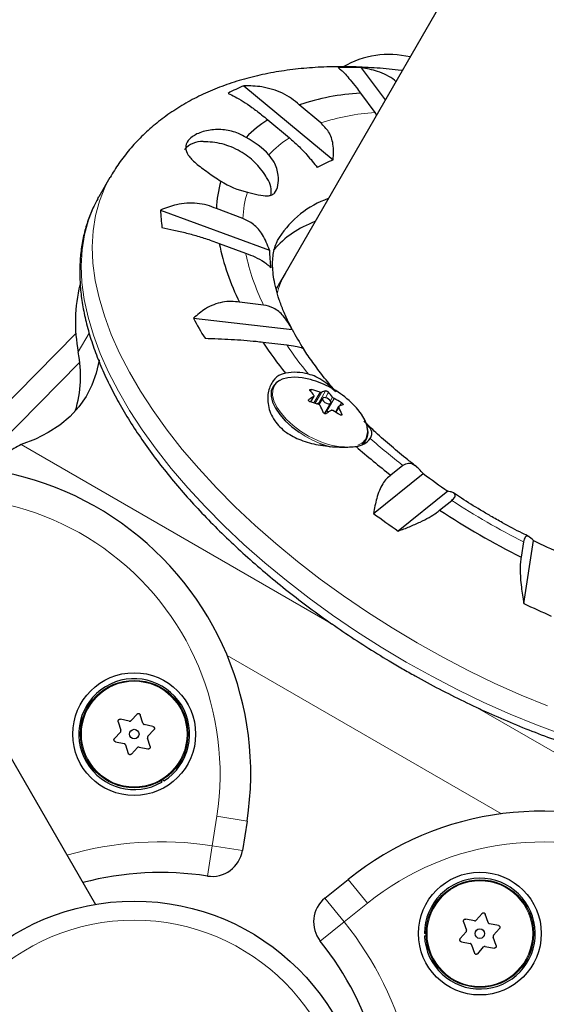
# Model space of a CAD drawing. Extents: x -83 to 887, y -9 to 642.
# Drawn here: x 355 to 360, y 198 to 206 of the extents above; entities that cross this region are included whole.
import ezdxf

# ---------------------------------------------------------------- set-up
doc = ezdxf.new("R2010")
doc.units = 0
doc.header["$LTSCALE"] = 0.125
doc.header["$MEASUREMENT"] = 0
doc.layers.add('CONTOUR', color=7, linetype='CONTINUOUS')

msp = doc.modelspace()

# ---------------------------------------------------------------- linework, layer by layer
at = {"layer": 'CONTOUR', "lineweight": 25}
for p, q in [((375.06806, 234.67132), (357.40368, 204.07572)), ((358.02477, 205.75173), (358.21946, 205.4887)), ((357.06891, 205.6045), (357.79516, 205.00008)), ((358.01755, 205.5446), (358.13452, 205.38656)), ((357.69552, 205.30208), (357.51933, 205.44872)), ((357.26275, 205.32663), (357.43895, 205.17999)), ((358.13452, 205.38656), (358.14882, 205.36635)), ((355.97772, 204.85628), (355.88797, 204.70082)), ((355.87995, 204.68667), (355.88797, 204.70082)), ((357.06038, 204.5243), (356.84529, 204.60357)), ((356.39025, 204.59181), (357.27682, 204.26507)), ((356.86785, 204.32033), (357.08294, 204.24105)), ((357.40368, 204.07572), (357.34955, 203.98197)), ((357.22927, 203.81863), (357.03392, 203.84091)), ((356.65719, 203.71105), (357.46239, 203.61919)), ((354.63227, 202.50305), (355.70086, 203.58783)), ((357.22177, 203.51677), (357.41712, 203.49449)), ((357.61332, 203.02927), (357.64018, 203.07578)), ((357.66188, 203.0143), (357.67794, 203.02271)), ((357.70936, 203.05829), (357.68012, 203.00765)), ((357.72764, 202.93372), (357.77701, 203.01923)), ((357.74283, 202.95511), (357.75934, 202.94786)), ((357.84032, 202.99157), (357.81424, 202.9464)), ((358.04474, 202.68607), (358.06264, 202.71708)), ((358.36354, 202.51094), (358.26542, 202.43218)), ((358.12475, 202.12081), (358.52917, 202.44545)), ((358.72977, 202.30209), (358.32535, 201.97745)), ((358.66262, 202.14832), (358.76073, 202.22709)), ((359.34606, 201.88915), (359.32691, 201.76479)), ((359.34756, 201.38728), (359.4265, 201.89984)), ((354.94742, 200.51558), (355.85895, 198.93677)), ((356.13449, 200.42879), (356.06408, 200.44464)), ((356.19833, 200.4865), (356.1494, 200.43345)), ((356.24621, 200.41166), (356.22473, 200.48056)), ((356.04573, 200.42474), (356.06721, 200.35585)), ((356.32811, 200.38522), (356.2577, 200.40107)), ((356.28724, 200.30633), (356.33616, 200.35938)), ((356.06378, 200.3406), (356.01486, 200.28755)), ((356.30529, 200.22219), (356.28381, 200.29109)), ((356.02291, 200.26171), (356.09332, 200.24587)), ((356.10481, 200.23528), (356.12629, 200.16638)), ((356.15269, 200.16044), (356.20162, 200.21349)), ((356.21653, 200.21814), (356.28694, 200.2023)), ((356.39426, 199.94458), (356.40118, 199.93259)), ((356.41658, 199.94189), (356.40918, 199.9536)), ((357.09424, 199.61524), (357.05665, 199.37589)), ((357.72889, 198.98777), (357.91739, 199.14)), ((359.00759, 198.86215), (358.96042, 198.80754)), ((359.05789, 198.78891), (359.03418, 198.85707)), ((358.85709, 198.79547), (358.8808, 198.72731)), ((358.94566, 198.8024), (358.87478, 198.81595)), ((359.1406, 198.76515), (359.06971, 198.7787)), ((358.55259, 198.69847), (358.53874, 198.69847)), ((358.5391, 198.68048), (358.55294, 198.68103)), ((358.87787, 198.71196), (358.83069, 198.65734)), ((359.1231, 198.60147), (359.09939, 198.66963)), ((359.10232, 198.68498), (359.14949, 198.73959)), ((358.83958, 198.63178), (358.91047, 198.61824)), ((358.9223, 198.60802), (358.94601, 198.53986)), ((358.97259, 198.53478), (359.01976, 198.5894)), ((359.03452, 198.59453), (359.10541, 198.58099))]:
    msp.add_line(p, q, dxfattribs=at)
at = {"layer": 'CONTOUR', "lineweight": 18}
for p, q in [((355.71984, 203.43593), (355.80871, 203.58984)), ((355.73162, 203.35188), (354.88234, 202.48973)), ((357.61993, 203.12989), (357.6121, 203.11633)), ((357.61259, 203.02947), (357.63825, 203.0739)), ((357.63888, 203.02175), (357.68877, 203.10816)), ((357.7014, 203.10695), (357.65015, 203.01819)), ((357.67794, 203.02271), (357.73356, 203.11904)), ((357.7579, 203.10835), (357.73215, 203.06375)), ((357.59824, 203.04822), (357.59556, 203.04358)), ((357.80238, 203.05824), (357.74283, 202.95511)), ((357.77339, 203.03782), (357.79066, 203.06773)), ((357.84746, 202.99536), (357.86337, 203.02292)), ((357.84111, 202.98476), (357.8178, 202.94438)), ((357.86029, 202.92062), (357.86602, 202.93056)), ((355.25562, 202.68115), (357.79809, 201.21325)), ((357.65838, 202.7038), (357.68774, 202.69157)), ((356.93298, 200.96272), (359.16497, 199.67408)), ((358.94926, 200.54862), (361.49185, 199.08066)), ((356.80968, 199.41467), (356.84726, 199.65403)), ((357.09424, 199.61524), (356.84726, 199.65403)), ((356.80968, 199.41467), (356.77182, 199.16755)), ((356.80968, 199.41467), (357.05665, 199.37589)), ((357.91739, 199.14), (358.07446, 198.9455)), ((357.88596, 198.79327), (357.72889, 198.98777)), ((358.07446, 198.9455), (357.88596, 198.79327)), ((357.88596, 198.79327), (357.69089, 198.63693))]:
    msp.add_line(p, q, dxfattribs=at)
at = {"layer": 'CONTOUR', "lineweight": 18, "flags": 128}
for points in [[(358.48045, 201.06573), (358.27571, 201.18798), (358.07518, 201.31587), (357.87955, 201.44896), (357.68949, 201.5868), (357.50566, 201.7289), (357.32869, 201.87478), (357.1592, 202.02394), (356.99776, 202.17586), (356.84493, 202.33001), (356.70124, 202.48588), (356.56718, 202.64291), (356.44323, 202.80057), (356.32979, 202.95831), (356.22727, 203.11559), (356.13602, 203.27187), (356.05635, 203.42661), (355.98854, 203.57927), (355.93282, 203.72934), (355.88939, 203.87629), (355.85839, 204.01961), (355.83992, 204.15882), (355.83406, 204.29342), (355.84083, 204.42297), (355.8602, 204.547), (355.89209, 204.6651), (355.93642, 204.77686), (355.97826, 204.85721)], [(358.39069, 200.91028), (358.18596, 201.03252), (357.98543, 201.16041), (357.7898, 201.29351), (357.59974, 201.43134), (357.41591, 201.57344), (357.23894, 201.71933), (357.06944, 201.86848), (356.908, 202.0204), (356.75517, 202.17456), (356.61149, 202.33042), (356.47743, 202.48745), (356.35347, 202.64511), (356.24004, 202.80285), (356.13752, 202.96013), (356.04627, 203.11641), (355.9666, 203.27115), (355.89879, 203.42382), (355.84307, 203.57388), (355.79963, 203.72083), (355.76863, 203.86415), (355.75017, 204.00336), (355.74431, 204.13796), (355.75108, 204.26751), (355.77044, 204.39154), (355.80234, 204.50964), (355.84666, 204.6214), (355.87995, 204.68667)], [(357.33528, 203.18451), (357.31771, 203.16229), (357.30396, 203.12584), (357.30261, 203.08361), (357.31368, 203.03694), (357.33684, 202.98734), (357.37133, 202.9364), (357.41604, 202.88577), (357.46954, 202.83706), (357.53011, 202.79184), (357.59581, 202.75157), (357.66451, 202.71754)], [(359.54216, 200.55313), (359.32718, 200.64128), (359.11278, 200.73696), (358.8997, 200.83983), (358.68868, 200.94955), (358.48045, 201.06573)], [(359.66722, 200.31736), (359.4524, 200.39767), (359.23742, 200.48582), (359.02303, 200.5815), (358.80995, 200.68438), (358.59893, 200.79409), (358.39069, 200.91028)]]:
    msp.add_lwpolyline(points, dxfattribs=at)
at = {"layer": 'CONTOUR', "lineweight": 25, "flags": 128}
for points in [[(355.88983, 203.37171), (355.88953, 203.36973), (355.86675, 203.26466), (355.83149, 203.16579), (355.7839, 203.07358), (355.72422, 202.98843), (355.6527, 202.91074), (355.56967, 202.84087), (355.47552, 202.77913), (355.37068, 202.72581), (355.25562, 202.68115)], [(357.35809, 203.20286), (357.33186, 203.18603), (357.30573, 203.15604), (357.29175, 203.11898), (357.29037, 203.07604), (357.30164, 203.02858), (357.32518, 202.97815), (357.36025, 202.92635), (357.40572, 202.87486), (357.46012, 202.82533), (357.51766, 202.78212)], [(357.63263, 203.20452), (357.61057, 203.21093), (357.54404, 203.2251), (357.48218, 203.23029), (357.42699, 203.22633), (357.38023, 203.21335), (357.34341, 203.19177), (357.33528, 203.18451)], [(357.74545, 203.05948), (357.73183, 203.06381), (357.71994, 203.06433), (357.71159, 203.06095), (357.70805, 203.0542), (357.70985, 203.0451), (357.71674, 203.03503), (357.72764, 203.02553), (357.74092, 203.01804), (357.75454, 203.01371), (357.76643, 203.01319), (357.77478, 203.01657), (357.77832, 203.02332), (357.77651, 203.03243), (357.76963, 203.04249), (357.75872, 203.05199), (357.74545, 203.05948)], [(358.06807, 202.74266), (358.06963, 202.74658), (358.07722, 202.78608), (358.07234, 202.83071), (358.05515, 202.87904), (358.02621, 202.92951), (357.98645, 202.9805), (357.94202, 203.0259)], [(357.74283, 202.95511), (357.74101, 202.95599), (357.74062, 202.95619)], [(357.68774, 202.69157), (357.72905, 202.67665), (357.77158, 202.66414)]]:
    msp.add_lwpolyline(points, dxfattribs=at)
at = {"layer": 'CONTOUR', "lineweight": 25}
for centre, radius in [((356.17551, 200.32347), 0.5), ((356.17551, 200.32347), 0.4375), ((356.17551, 200.32347), 0.03906), ((358.99009, 198.69847), 0.5), ((358.99009, 198.69847), 0.4375), ((356.17551, 197.07347), 1.89), ((358.99009, 198.69847), 0.03906)]:
    msp.add_circle(centre, radius, dxfattribs=at)
at = {"layer": 'CONTOUR', "lineweight": 18}
for centre, radius in [((356.17551, 200.32347), 0.43025), ((358.99009, 198.69847), 0.43025), ((356.17551, 197.07347), 1.73415)]:
    msp.add_circle(centre, radius, dxfattribs=at)
at = {"layer": 'CONTOUR', "lineweight": 25}
for centre, radius, start, end in [((358.25222, 205.10912), 0.75, 76.910312, 120), ((357.9249, 202.51267), 3.2406, 88.233916, 91.579749), ((357.61109, 204.29806), 1.41448, 112.538863, 118.354248), ((358.12524, 203.64266), 1.90499, 93.24076, 108.546029), ((357.77433, 204.51123), 0.9626, 122.103702, 135.624337), ((356.72793, 204.52324), 0.75206, 43.599188, 61.542543), ((356.72349, 204.97216), 0.17756, 85.646767, 140.696192), ((358.17719, 204.03022), 1.04239, 111.499506, 119.393605), ((357.10573, 204.74231), 0.18633, 349.814543, 34.642336), ((357.80724, 204.56823), 0.9626, 164.375663, 177.896298), ((357.27364, 205.46844), 0.75206, 238.457457, 256.400812), ((358.01772, 203.94455), 0.78564, 109.494584, 147.255479), ((357.80414, 204.63244), 1.41448, 181.645752, 187.461137), ((357.93398, 203.71653), 0.83207, 110.155321, 138.63373), ((358.7349, 204.69862), 1.90499, 191.453971, 206.75924), ((358.31915, 204.2761), 1.04239, 180.606395, 188.500494), ((356.98424, 203.67981), 1.2877, 166.328018, 190.917572), ((359.50724, 205.25337), 3.2406, 208.420251, 211.766084), ((359.56864, 204.7306), 2.38149, 207.819222, 212.18163), ((360.23912, 205.53407), 3.62958, 213.76536, 218.719015), ((354.75862, 203.24307), 0.98038, 342.913274, 11.34523), ((357.48248, 202.83797), 0.43239, 75.050601, 100.021494), ((357.39591, 202.43726), 0.80295, 47.146413, 72.853587), ((358.07732, 202.34588), 0.85018, 121.09416, 124.298468), ((357.23097, 202.7865), 0.50403, 35.919548, 41.853523), ((357.37716, 202.24083), 0.9216, 70.237593, 74.726666), ((357.83025, 202.813), 0.32096, 107.534569, 113.671059), ((357.38247, 202.77204), 0.50403, 35.919548, 41.853523), ((357.36628, 202.14139), 0.9216, 70.237593, 74.726666), ((357.68271, 203.00867), 0.01483, 66.73481, 108.780667), ((357.01837, 202.65793), 0.75302, 22.410835, 26.951005), ((357.40337, 202.29886), 0.85782, 57.572013, 62.280992), ((357.97088, 202.6991), 0.32096, 107.534569, 113.671059), ((358.21794, 202.23198), 0.85018, 121.09416, 124.298468), ((357.39249, 202.19942), 0.85782, 57.572013, 62.280992), ((357.16987, 202.64347), 0.75302, 22.410835, 26.951005), ((357.95492, 202.78027), 0.12427, 307.735909, 17.89432), ((357.96639, 202.82735), 0.16176, 275.569877, 324.117371), ((361.84159, 207.04753), 5.83871, 228.622316, 232.230049), ((354.6245, 200.00307), 2.5, 351.075702, 118.141958), ((361.69957, 206.66977), 5.28169, 233.11137, 235.786328), ((362.39352, 207.88208), 7.1704, 233.463708, 235.43399), ((362.27197, 207.63285), 6.56563, 236.651162, 243.348838), ((361.72412, 206.65559), 5.28169, 244.213672, 246.88863), ((362.42704, 207.86273), 7.1704, 244.56601, 246.536292), ((356.17551, 200.32347), 0.45135, 302.283766, 300), ((359.48812, 197.19506), 2.5, 1.858042, 128.924298), ((356.80968, 199.41467), 0.25, 261.289636, 351.075702), ((356.39322, 196.69639), 2.5, 81.289636, 104.751854), ((358.99009, 198.69847), 0.45135, 182.283766, 180), ((357.88596, 198.79327), 0.25, 128.924298, 218.710364), ((355.74009, 197.07347), 2.5, 15.248146, 38.710364)]:
    msp.add_arc(centre, radius, start, end, dxfattribs=at)
at = {"layer": 'CONTOUR', "lineweight": 18}
for centre, radius, start, end in [((358.24632, 203.62287), 1.76723, 93.626921, 108.159868), ((357.91524, 204.43696), 0.88258, 122.660272, 136.734357), ((357.94201, 204.48333), 0.88258, 163.265643, 177.339728), ((358.81257, 204.60366), 1.76723, 191.840132, 206.373079), ((360.23921, 205.40043), 3.40541, 214.033691, 219.034903), ((358.00816, 203.49785), 0.86768, 235.576357, 246.226168), ((357.91263, 203.24034), 0.57869, 244.61131, 270.80148), ((357.95431, 202.7951), 0.12527, 289.190577, 335.251492), ((361.67702, 206.76019), 5.38844, 228.370924, 232.053584), ((354.6245, 200.00307), 2.25, 351.075702, 118.141958), ((362.09492, 207.32619), 6.09243, 236.820226, 243.179774), ((356.39322, 196.69639), 2.75, 81.289636, 106.167109), ((359.48812, 197.19506), 2.25, 1.858042, 128.924298), ((355.74009, 197.07347), 2.75, 13.832891, 38.710364)]:
    msp.add_arc(centre, radius, start, end, dxfattribs=at)
msp.add_ellipse((359.51462, 202.85697), major_axis=(2.11094, -1.21875), ratio=0.474359, start_param=3.1415927, end_param=3.2942002, dxfattribs=at)
at = {"layer": 'CONTOUR', "lineweight": 25}
msp.add_ellipse((359.46049, 202.76322), major_axis=(2.11094, -1.21875), ratio=0.474359, start_param=3.141622, end_param=3.1787688, dxfattribs=at)
for points, knots in [([(358.35749, 205.72778), (358.35537, 205.72808), (358.28643, 205.73809), (358.15321, 205.74927), (357.95835, 205.76024), (357.7671, 205.76019), (357.57976, 205.75012), (357.39734, 205.72934), (357.22087, 205.69774), (357.05148, 205.65525), (356.89029, 205.60204), (356.7383, 205.53848), (356.59632, 205.4651), (356.46491, 205.38254), (356.34443, 205.29146), (356.23501, 205.19255), (356.13704, 205.08629), (356.05048, 204.9752), (356.00228, 204.89619), (355.97873, 204.85761)], [0, 0, 0, 0, 0.0020999, 0.0682996, 0.1348234, 0.2016227, 0.2685964, 0.3355048, 0.4020681, 0.467951, 0.5328032, 0.5963236, 0.6583179, 0.718726, 0.7776129, 0.8351387, 0.8915244, 0.9470236, 1, 1, 1, 1]), ([(357.83556, 205.75204), (357.84348, 205.74644), (357.85952, 205.73511), (357.89318, 205.70144), (357.93459, 205.6538), (357.97701, 205.60002), (358.00643, 205.5598), (358.01755, 205.5446)], [0, 0, 0, 0, 0.2130464, 0.4310807, 0.6444378, 0.8655841, 1, 1, 1, 1]), ([(358.3064, 205.63928), (358.30281, 205.64261), (358.28108, 205.66273), (358.23091, 205.6908), (358.14269, 205.73004), (358.06989, 205.74343), (358.02477, 205.75173)], [0, 0, 0, 0, 0.0509937, 0.3082435, 0.571253, 1, 1, 1, 1]), ([(357.51933, 205.44872), (357.49889, 205.4667), (357.45747, 205.50314), (357.38344, 205.54497), (357.3022, 205.57649), (357.19723, 205.6017), (357.11801, 205.60343), (357.06891, 205.6045)], [0, 0, 0, 0, 0.170769, 0.3461792, 0.5234122, 0.7046135, 1, 1, 1, 1]), ([(356.93932, 205.54284), (356.95781, 205.53449), (356.99521, 205.5176), (357.06108, 205.47906), (357.13411, 205.42973), (357.20254, 205.37765), (357.24623, 205.34063), (357.26275, 205.32663)], [0, 0, 0, 0, 0.2130464, 0.4310807, 0.6444378, 0.8655841, 1, 1, 1, 1]), ([(357.08629, 205.18443), (357.06621, 205.19538), (357.01055, 205.22575), (356.90775, 205.25005), (356.78756, 205.24779), (356.69882, 205.22076), (356.64384, 205.1879), (356.60519, 205.15112), (356.58729, 205.10099), (356.61077, 205.03905), (356.66307, 204.98447), (356.72278, 204.93656), (356.7892, 204.88847), (356.84492, 204.85114), (356.88021, 204.82749)], [0, 0, 0, 0, 0.0540713, 0.1499138, 0.2518134, 0.3629286, 0.4183543, 0.4756636, 0.5790803, 0.679213, 0.7863153, 0.8423323, 0.9001255, 1, 1, 1, 1]), ([(357.79516, 205.00008), (357.798, 205.04353), (357.80316, 205.12235), (357.7661, 205.2299), (357.71816, 205.27893), (357.69552, 205.30208)], [0, 0, 0, 0, 0.3932943, 0.7135351, 1, 1, 1, 1]), ([(357.43895, 205.17999), (357.46328, 205.15879), (357.51308, 205.11541), (357.57654, 205.04861), (357.62755, 204.98898), (357.65277, 204.95545), (357.66558, 204.93842)], [0, 0, 0, 0, 0.2765173, 0.56581776, 0.77953685, 1, 1, 1, 1]), ([(357.25715, 204.84979), (357.25404, 204.85561), (357.23942, 204.88305), (357.20617, 204.92745), (357.15782, 204.98187), (357.10232, 205.03009), (357.0385, 205.07282), (356.96739, 205.10733), (356.89083, 205.13192), (356.81445, 205.14664), (356.76319, 205.14809), (356.73859, 205.14879)], [0, 0, 0, 0, 0.0315236, 0.1486532, 0.2640029, 0.3795188, 0.4988855, 0.629396, 0.7550349, 0.8824355, 1, 1, 1, 1]), ([(357.09681, 204.73746), (357.1274, 204.73015), (357.19264, 204.71456), (357.25202, 204.70503), (357.2925, 204.71163), (357.32518, 204.73258), (357.34956, 204.78642), (357.35204, 204.87993), (357.32761, 204.97181), (357.28762, 205.0227), (357.27256, 205.04187)], [0, 0, 0, 0, 0.1313001, 0.2799589, 0.3626178, 0.4479835, 0.6032766, 0.7414252, 0.9026226, 1, 1, 1, 1]), ([(355.88049, 204.68465), (355.86856, 204.66344), (355.83745, 204.60811), (355.79944, 204.51192), (355.76532, 204.39739), (355.74284, 204.27746), (355.73148, 204.15269), (355.73151, 204.02329), (355.74296, 203.8896), (355.76587, 203.75205), (355.80022, 203.61109), (355.8459, 203.46723), (355.90275, 203.32099), (355.97054, 203.17288), (356.04901, 203.0234), (356.13785, 202.87303), (356.23674, 202.72225), (356.34531, 202.57149), (356.46322, 202.42119), (356.59006, 202.27179), (356.72544, 202.12371), (356.86893, 201.97737), (357.02008, 201.83319), (357.17842, 201.69159), (357.34348, 201.55297), (357.51475, 201.41774), (357.69171, 201.2863), (357.87381, 201.15902), (358.06056, 201.03636), (358.223, 200.93578), (358.32352, 200.87712), (358.35944, 200.85615)], [0, 0, 0, 0, 0.0212712, 0.0555129, 0.0898079, 0.1242514, 0.1589137, 0.1938322, 0.2290103, 0.2644235, 0.3000292, 0.3357784, 0.3716237, 0.407525, 0.4434516, 0.4793779, 0.5152892, 0.5511785, 0.5870419, 0.6228785, 0.6586887, 0.6944742, 0.730237, 0.7659796, 0.8017046, 0.8374148, 0.8731126, 0.9088009, 0.944482, 0.9801586, 1, 1, 1, 1]), ([(356.84529, 204.60357), (356.81993, 204.61371), (356.76851, 204.63428), (356.68669, 204.64823), (356.60315, 204.64945), (356.50189, 204.63586), (356.43297, 204.60867), (356.39025, 204.59181)], [0, 0, 0, 0, 0.170769, 0.3461792, 0.5234122, 0.7046135, 1, 1, 1, 1]), ([(357.27682, 204.26507), (357.26046, 204.30862), (357.23079, 204.38764), (357.15236, 204.47939), (357.08988, 204.50989), (357.06038, 204.5243)], [0, 0, 0, 0, 0.3932943, 0.7135351, 1, 1, 1, 1]), ([(356.40164, 204.44876), (356.43369, 204.44271), (356.49854, 204.43048), (356.60088, 204.40609), (356.70546, 204.37693), (356.79556, 204.34771), (356.84802, 204.32784), (356.86785, 204.32033)], [0, 0, 0, 0, 0.2130464, 0.4310807, 0.6444378, 0.8655841, 1, 1, 1, 1]), ([(357.45858, 203.62851), (357.45103, 203.64247), (357.4249, 203.69083), (357.39032, 203.76934), (357.35461, 203.86297), (357.32885, 203.95038), (357.31182, 204.03127), (357.30306, 204.10518), (357.30181, 204.17205), (357.3073, 204.23228), (357.31948, 204.28673), (357.33543, 204.33202), (357.35101, 204.3577), (357.35777, 204.36883)], [0, 0, 0, 0, 0.0379903, 0.1315369, 0.224745, 0.3178441, 0.4110852, 0.5049985, 0.6004413, 0.6987742, 0.802183, 0.9142187, 1, 1, 1, 1]), ([(357.08294, 204.24105), (357.10895, 204.23082), (357.16642, 204.2082), (357.22602, 204.17518), (357.2668, 204.14567), (357.281, 204.12999), (357.28821, 204.12201)], [0, 0, 0, 0, 0.2523824, 0.5577445, 0.7752757, 1, 1, 1, 1]), ([(357.03392, 203.84091), (357.01072, 203.84433), (356.96369, 203.85125), (356.89269, 203.84374), (356.82283, 203.82323), (356.74124, 203.78351), (356.68935, 203.73878), (356.65719, 203.71105)], [0, 0, 0, 0, 0.170769, 0.3461792, 0.5234122, 0.7046135, 1, 1, 1, 1]), ([(357.46239, 203.61919), (357.4399, 203.6579), (357.39908, 203.72813), (357.31505, 203.79824), (357.25678, 203.81209), (357.22927, 203.81863)], [0, 0, 0, 0, 0.3932943, 0.7135351, 1, 1, 1, 1]), ([(356.75207, 203.54734), (356.78732, 203.54638), (356.85866, 203.54443), (356.96584, 203.53927), (357.07081, 203.53227), (357.1569, 203.52456), (357.20397, 203.51891), (357.22177, 203.51677)], [0, 0, 0, 0, 0.2130464, 0.4310807, 0.6444378, 0.8655841, 1, 1, 1, 1]), ([(357.41712, 203.49449), (357.44214, 203.49122), (357.49334, 203.48454), (357.5339, 203.4738), (357.55229, 203.46553), (357.55396, 203.46138), (357.5545, 203.46002)], [0, 0, 0, 0, 0.3126194, 0.6396909, 0.8813132, 1, 1, 1, 1]), ([(357.81988, 203.11124), (357.81614, 203.11539), (357.77817, 203.15757), (357.71394, 203.23758), (357.62982, 203.34978), (357.57756, 203.42435), (357.55573, 203.46045), (357.55559, 203.46068)], [0, 0, 0, 0, 0.0351832, 0.3577574, 0.6787327, 0.9979928, 1, 1, 1, 1]), ([(357.40723, 203.26376), (357.39501, 203.26079), (357.35648, 203.25143), (357.30252, 203.20572), (357.26221, 203.11653), (357.26023, 203.01982), (357.28441, 202.93692), (357.31615, 202.87775), (357.35998, 202.82484), (357.42748, 202.76779), (357.53249, 202.71349), (357.65173, 202.68179), (357.7526, 202.66711), (357.82857, 202.66148), (357.89923, 202.66067), (357.94946, 202.66305), (357.97466, 202.6656), (357.98209, 202.66635)], [0, 0, 0, 0, 0.042557, 0.1341758, 0.2316266, 0.3401356, 0.3958325, 0.4534636, 0.5041068, 0.5564629, 0.6517549, 0.7538474, 0.809294, 0.8664034, 0.9204888, 0.9765646, 1, 1, 1, 1]), ([(357.80878, 203.1179), (357.79893, 203.12789), (357.77077, 203.15646), (357.71996, 203.19746), (357.65817, 203.2361), (357.61443, 203.24948), (357.59402, 203.25572)], [0, 0, 0, 0, 0.1548349, 0.4427909, 0.7399226, 1, 1, 1, 1]), ([(357.6064, 203.1228), (357.60571, 203.12373), (357.60434, 203.12558), (357.60441, 203.12804), (357.6061, 203.1299), (357.6093, 203.13096), (357.6136, 203.13111), (357.61736, 203.13056), (357.61948, 203.13), (357.61993, 203.12989)], [0, 0, 0, 0, 0.1617768, 0.3236459, 0.4832849, 0.6408025, 0.7980428, 0.9569156, 1, 1, 1, 1]), ([(357.63825, 203.0739), (357.63904, 203.07455), (357.64062, 203.07583), (357.64096, 203.07866), (357.64008, 203.08087), (357.63926, 203.08205), (357.63915, 203.08219)], [0, 0, 0, 0, 0.3188073, 0.6376692, 0.9555284, 1, 1, 1, 1]), ([(357.68877, 203.10816), (357.69039, 203.10765), (357.69364, 203.10662), (357.69797, 203.1062), (357.70034, 203.10652), (357.70128, 203.10691), (357.7014, 203.10695)], [0, 0, 0, 0, 0.3188073, 0.6376692, 0.9555284, 1, 1, 1, 1]), ([(357.73356, 203.11904), (357.73444, 203.11918), (357.7362, 203.11947), (357.74033, 203.11865), (357.74497, 203.11701), (357.74971, 203.11468), (357.75399, 203.11193), (357.75659, 203.10975), (357.75767, 203.10859), (357.7579, 203.10835)], [0, 0, 0, 0, 0.1617768, 0.3236459, 0.4832849, 0.6408025, 0.7980428, 0.9569156, 1, 1, 1, 1]), ([(357.60905, 203.03044), (357.60736, 203.03101), (357.60398, 203.03215), (357.59969, 203.03503), (357.59664, 203.03836), (357.59516, 203.04186), (357.59539, 203.04511), (357.59678, 203.04715), (357.59798, 203.04803), (357.59824, 203.04822)], [0, 0, 0, 0, 0.1617768, 0.3236459, 0.4832849, 0.6408025, 0.7980428, 0.9569156, 1, 1, 1, 1]), ([(357.68961, 202.99922), (357.68883, 203.00046), (357.68727, 203.00295), (357.68328, 203.0062), (357.67995, 203.00795), (357.67812, 203.00863), (357.67789, 203.00871)], [0, 0, 0, 0, 0.3188073, 0.6376692, 0.9555284, 1, 1, 1, 1]), ([(357.79066, 203.06773), (357.79154, 203.06666), (357.7933, 203.06453), (357.79729, 203.06128), (357.80047, 203.05926), (357.80217, 203.05835), (357.80238, 203.05824)], [0, 0, 0, 0, 0.3188073, 0.6376692, 0.9555284, 1, 1, 1, 1]), ([(357.84202, 202.99305), (357.84133, 202.99258), (357.83994, 202.99164), (357.83961, 202.98882), (357.84033, 202.98634), (357.84103, 202.98494), (357.84111, 202.98476)], [0, 0, 0, 0, 0.3188073, 0.6376692, 0.9555284, 1, 1, 1, 1]), ([(357.86337, 203.02292), (357.86481, 203.02192), (357.8677, 203.01993), (357.87152, 203.01624), (357.87439, 203.01258), (357.87598, 203.0093), (357.87616, 203.00675), (357.87525, 203.00554), (357.87437, 203.00521), (357.87418, 203.00514)], [0, 0, 0, 0, 0.1617768, 0.3236459, 0.4832849, 0.6408025, 0.7980428, 0.9569156, 1, 1, 1, 1]), ([(357.73887, 202.93432), (357.73774, 202.93375), (357.73548, 202.93262), (357.73088, 202.93262), (357.72605, 202.93393), (357.72144, 202.93648), (357.71756, 202.93992), (357.71544, 202.94294), (357.71468, 202.94465), (357.71452, 202.94502)], [0, 0, 0, 0, 0.1617768, 0.3236459, 0.4832849, 0.6408025, 0.7980428, 0.9569156, 1, 1, 1, 1]), ([(357.7915, 202.9588), (357.78997, 202.95948), (357.78693, 202.96085), (357.7826, 202.96128), (357.78007, 202.96069), (357.779, 202.96008), (357.77887, 202.96)], [0, 0, 0, 0, 0.3188073, 0.6376692, 0.9555284, 1, 1, 1, 1]), ([(357.86602, 202.93056), (357.86646, 202.92921), (357.86734, 202.9265), (357.8668, 202.92323), (357.86493, 202.92104), (357.86184, 202.9202), (357.85795, 202.92075), (357.85468, 202.92214), (357.85288, 202.92324), (357.85249, 202.92348)], [0, 0, 0, 0, 0.1617768, 0.3236459, 0.4832849, 0.6408025, 0.7980428, 0.9569156, 1, 1, 1, 1]), ([(358.09745, 202.73254), (358.10276, 202.74321), (358.11294, 202.76371), (358.10938, 202.79203), (358.09288, 202.82533), (358.06295, 202.8544), (358.04399, 202.87281)], [0, 0, 0, 0, 0.2221062, 0.4264824, 0.6367309, 1, 1, 1, 1]), ([(358.47757, 202.50067), (358.45273, 202.51955), (358.38092, 202.57415), (358.26885, 202.66768), (358.14859, 202.77322), (358.07693, 202.84253), (358.04476, 202.87366)], [0, 0, 0, 0, 0.1583009, 0.4577683, 0.7565188, 1, 1, 1, 1]), ([(355.25562, 202.68115), (355.23574, 202.67111), (355.19665, 202.65138), (355.11062, 202.59957), (355.03705, 202.55037), (354.98888, 202.51816)], [0, 0, 0, 0, 0.2631062, 0.5175718, 1, 1, 1, 1]), ([(358.52917, 202.44545), (358.50772, 202.46973), (358.4688, 202.51378), (358.4096, 202.53574), (358.37831, 202.51889), (358.36354, 202.51094)], [0, 0, 0, 0, 0.3932943, 0.7135351, 1, 1, 1, 1]), ([(358.26542, 202.43218), (358.25355, 202.42353), (358.2295, 202.40601), (358.19822, 202.36298), (358.17113, 202.30854), (358.14392, 202.2304), (358.13209, 202.16274), (358.12475, 202.12081)], [0, 0, 0, 0, 0.170769, 0.3461792, 0.5234122, 0.7046135, 1, 1, 1, 1]), ([(358.76073, 202.22709), (358.77073, 202.23661), (358.79283, 202.25765), (358.78825, 202.27943), (358.7653, 202.29431), (358.74174, 202.29947), (358.72977, 202.30209)], [0, 0, 0, 0, 0.2523824, 0.5577445, 0.7752757, 1, 1, 1, 1]), ([(359.07748, 202.09982), (359.05006, 202.11587), (358.97009, 202.16266), (358.86856, 202.22518), (358.79668, 202.27363), (358.77489, 202.28832)], [0, 0, 0, 0, 0.266591, 0.7776775, 1, 1, 1, 1]), ([(358.32535, 201.97745), (358.35653, 201.9892), (358.4196, 202.01299), (358.50458, 202.05052), (358.57921, 202.08885), (358.63176, 202.12185), (358.65415, 202.14106), (358.66262, 202.14832)], [0, 0, 0, 0, 0.2130464, 0.4310807, 0.6444378, 0.8655841, 1, 1, 1, 1]), ([(359.39234, 201.9318), (359.37337, 201.94101), (359.30012, 201.97656), (359.19498, 202.03305), (359.10977, 202.08147), (359.07748, 202.09982)], [0, 0, 0, 0, 0.1782813, 0.68854, 1, 1, 1, 1]), ([(359.4265, 201.89984), (359.41225, 201.91431), (359.38641, 201.94057), (359.358, 201.9353), (359.34989, 201.90395), (359.34606, 201.88915)], [0, 0, 0, 0, 0.3932943, 0.7135351, 1, 1, 1, 1]), ([(359.32691, 201.76479), (359.32438, 201.75064), (359.31925, 201.72194), (359.31749, 201.66431), (359.32013, 201.59715), (359.32846, 201.50615), (359.34025, 201.43276), (359.34756, 201.38728)], [0, 0, 0, 0, 0.170769, 0.3461792, 0.5234122, 0.7046135, 1, 1, 1, 1]), ([(358.35944, 200.85615), (358.39367, 200.83659), (358.49283, 200.77993), (358.65915, 200.69043), (358.85867, 200.58987), (359.05988, 200.49564), (359.26212, 200.40792), (359.4648, 200.32703), (359.66731, 200.25321), (359.86906, 200.18668), (360.06946, 200.12766), (360.2679, 200.07635), (360.46382, 200.03292), (360.65663, 199.99752), (360.84579, 199.9703), (361.03073, 199.95137), (361.21092, 199.94085), (361.38583, 199.9388), (361.55494, 199.94531), (361.71773, 199.96042), (361.87366, 199.98417), (362.02221, 200.01656), (362.16283, 200.05753), (362.295, 200.107), (362.41816, 200.16481), (362.53182, 200.23072), (362.63549, 200.30443), (362.72894, 200.38549), (362.8113, 200.47382), (362.87577, 200.55655), (362.90815, 200.61237), (362.92075, 200.63409)], [0, 0, 0, 0, 0.0187376, 0.0542823, 0.0898326, 0.1253876, 0.1609499, 0.1965219, 0.2321064, 0.2677061, 0.3033238, 0.3389624, 0.3746246, 0.4103132, 0.4460306, 0.4817786, 0.5175583, 0.5533688, 0.5892071, 0.6250661, 0.6609318, 0.6967787, 0.7325751, 0.7682797, 0.8038422, 0.8392096, 0.8743345, 0.9091881, 0.9437716, 0.9781221, 1, 1, 1, 1]), ([(356.04573, 200.42474), (356.04537, 200.42647), (356.04466, 200.42992), (356.04583, 200.43519), (356.04855, 200.43975), (356.05262, 200.44314), (356.05752, 200.44499), (356.06149, 200.44515), (356.06362, 200.44473), (356.06408, 200.44464)], [0, 0, 0, 0, 0.1617768, 0.3236459, 0.4832849, 0.6408025, 0.7980428, 0.9569156, 1, 1, 1, 1]), ([(356.13449, 200.42879), (356.13622, 200.42858), (356.13968, 200.42814), (356.14479, 200.4297), (356.14788, 200.43185), (356.14924, 200.43327), (356.1494, 200.43345)], [0, 0, 0, 0, 0.3188073, 0.6376692, 0.9555284, 1, 1, 1, 1]), ([(356.19833, 200.4865), (356.19964, 200.48767), (356.20227, 200.49002), (356.20743, 200.49163), (356.21274, 200.49156), (356.2177, 200.48973), (356.22175, 200.48641), (356.22388, 200.48305), (356.22458, 200.481), (356.22473, 200.48056)], [0, 0, 0, 0, 0.1617768, 0.3236459, 0.4832849, 0.6408025, 0.7980428, 0.9569156, 1, 1, 1, 1]), ([(356.06378, 200.3406), (356.06484, 200.342), (356.06694, 200.34478), (356.06815, 200.34998), (356.06784, 200.35373), (356.06728, 200.35562), (356.06721, 200.35585)], [0, 0, 0, 0, 0.3188073, 0.6376692, 0.9555284, 1, 1, 1, 1]), ([(356.24621, 200.41166), (356.24689, 200.41005), (356.24825, 200.40683), (356.25215, 200.40319), (356.25556, 200.40158), (356.25746, 200.40112), (356.2577, 200.40107)], [0, 0, 0, 0, 0.3188073, 0.6376692, 0.9555284, 1, 1, 1, 1]), ([(356.32811, 200.38522), (356.32978, 200.38467), (356.33312, 200.38357), (356.33711, 200.37991), (356.33969, 200.37527), (356.34059, 200.37006), (356.33975, 200.36489), (356.3379, 200.36137), (356.33647, 200.35973), (356.33616, 200.35938)], [0, 0, 0, 0, 0.1617768, 0.3236459, 0.4832849, 0.6408025, 0.7980428, 0.9569156, 1, 1, 1, 1]), ([(356.02291, 200.26171), (356.02124, 200.26227), (356.01789, 200.26337), (356.01391, 200.26703), (356.01133, 200.27166), (356.01043, 200.27688), (356.01127, 200.28205), (356.01312, 200.28556), (356.01455, 200.2872), (356.01486, 200.28755)], [0, 0, 0, 0, 0.1617768, 0.3236459, 0.4832849, 0.6408025, 0.7980428, 0.9569156, 1, 1, 1, 1]), ([(356.28724, 200.30633), (356.28618, 200.30494), (356.28407, 200.30216), (356.28287, 200.29696), (356.28318, 200.2932), (356.28374, 200.29132), (356.28381, 200.29109)], [0, 0, 0, 0, 0.31880728, 0.63766921, 0.95552838, 1, 1, 1, 1]), ([(356.10481, 200.23528), (356.10413, 200.23689), (356.10277, 200.2401), (356.09887, 200.24374), (356.09546, 200.24535), (356.09355, 200.24581), (356.09332, 200.24587)], [0, 0, 0, 0, 0.3188073, 0.6376692, 0.9555284, 1, 1, 1, 1]), ([(356.21653, 200.21814), (356.2148, 200.21836), (356.21134, 200.21879), (356.20623, 200.21723), (356.20313, 200.21509), (356.20178, 200.21366), (356.20162, 200.21349)], [0, 0, 0, 0, 0.3188073, 0.6376692, 0.9555284, 1, 1, 1, 1]), ([(356.30529, 200.22219), (356.30565, 200.22047), (356.30636, 200.21702), (356.30519, 200.21174), (356.30246, 200.20718), (356.2984, 200.2038), (356.2935, 200.20195), (356.28953, 200.20179), (356.2874, 200.20221), (356.28694, 200.2023)], [0, 0, 0, 0, 0.1617768, 0.3236459, 0.4832849, 0.6408025, 0.7980428, 0.9569156, 1, 1, 1, 1]), ([(356.15269, 200.16044), (356.15138, 200.15927), (356.14875, 200.15692), (356.14359, 200.1553), (356.13828, 200.15538), (356.13332, 200.15721), (356.12926, 200.16052), (356.12714, 200.16388), (356.12644, 200.16594), (356.12629, 200.16638)], [0, 0, 0, 0, 0.1617768, 0.3236459, 0.4832849, 0.6408025, 0.7980428, 0.9569156, 1, 1, 1, 1]), ([(359.00759, 198.86215), (359.00887, 198.86337), (359.01142, 198.8658), (359.01652, 198.86758), (359.02183, 198.86768), (359.02685, 198.86601), (359.03101, 198.86283), (359.03324, 198.85954), (359.03401, 198.85751), (359.03418, 198.85707)], [0, 0, 0, 0, 0.1617768, 0.3236459, 0.4832849, 0.6408025, 0.7980428, 0.9569156, 1, 1, 1, 1]), ([(358.85709, 198.79547), (358.85667, 198.79718), (358.85584, 198.8006), (358.85685, 198.80591), (358.85942, 198.81056), (358.86337, 198.81407), (358.86821, 198.81609), (358.87217, 198.81637), (358.87432, 198.81602), (358.87478, 198.81595)], [0, 0, 0, 0, 0.16177675, 0.32364591, 0.48328487, 0.64080248, 0.79804278, 0.95691556, 1, 1, 1, 1]), ([(358.94566, 198.8024), (358.9474, 198.80224), (358.95088, 198.80192), (358.95593, 198.80365), (358.95895, 198.80589), (358.96026, 198.80736), (358.96042, 198.80754)], [0, 0, 0, 0, 0.3188073, 0.6376692, 0.9555284, 1, 1, 1, 1]), ([(359.05789, 198.78891), (359.05862, 198.78733), (359.06008, 198.78415), (359.0641, 198.78064), (359.06755, 198.77914), (359.06948, 198.77875), (359.06971, 198.7787)], [0, 0, 0, 0, 0.31880728, 0.63766921, 0.95552838, 1, 1, 1, 1]), ([(359.1406, 198.76515), (359.14229, 198.76466), (359.14567, 198.76366), (359.14977, 198.76014), (359.1525, 198.75559), (359.15357, 198.75041), (359.15289, 198.74521), (359.15116, 198.74164), (359.14979, 198.73995), (359.14949, 198.73959)], [0, 0, 0, 0, 0.16177675, 0.32364591, 0.48328487, 0.64080248, 0.79804278, 0.95691556, 1, 1, 1, 1]), ([(358.87787, 198.71196), (358.87887, 198.71338), (358.88089, 198.71624), (358.88192, 198.72147), (358.88149, 198.72521), (358.88087, 198.72708), (358.8808, 198.72731)], [0, 0, 0, 0, 0.31880728, 0.63766921, 0.95552838, 1, 1, 1, 1]), ([(359.10232, 198.68498), (359.10131, 198.68355), (359.09929, 198.6807), (359.09826, 198.67546), (359.09869, 198.67172), (359.09931, 198.66986), (359.09939, 198.66963)], [0, 0, 0, 0, 0.3188073, 0.6376692, 0.9555284, 1, 1, 1, 1]), ([(358.83958, 198.63178), (358.8379, 198.63228), (358.83452, 198.63327), (358.83042, 198.6368), (358.82768, 198.64135), (358.82661, 198.64653), (358.82729, 198.65172), (358.82902, 198.6553), (358.8304, 198.65698), (358.83069, 198.65734)], [0, 0, 0, 0, 0.16177675, 0.32364591, 0.48328487, 0.64080248, 0.79804278, 0.95691556, 1, 1, 1, 1]), ([(358.9223, 198.60802), (358.92157, 198.60961), (358.9201, 198.61278), (358.91609, 198.61629), (358.91263, 198.61779), (358.91071, 198.61819), (358.91047, 198.61824)], [0, 0, 0, 0, 0.3188073, 0.6376692, 0.9555284, 1, 1, 1, 1]), ([(359.03452, 198.59453), (359.03278, 198.59469), (359.02931, 198.59501), (359.02425, 198.59329), (359.02123, 198.59105), (359.01992, 198.58958), (359.01976, 198.5894)], [0, 0, 0, 0, 0.3188073, 0.6376692, 0.9555284, 1, 1, 1, 1]), ([(359.1231, 198.60147), (359.12351, 198.59976), (359.12434, 198.59633), (359.12334, 198.59102), (359.12076, 198.58638), (359.11681, 198.58286), (359.11198, 198.58085), (359.10801, 198.58056), (359.10587, 198.58091), (359.10541, 198.58099)], [0, 0, 0, 0, 0.16177675, 0.32364591, 0.48328487, 0.64080248, 0.79804278, 0.95691556, 1, 1, 1, 1]), ([(358.97259, 198.53478), (358.97132, 198.53357), (358.96876, 198.53114), (358.96366, 198.52935), (358.95835, 198.52926), (358.95333, 198.53092), (358.94917, 198.5341), (358.94694, 198.53739), (358.94617, 198.53943), (358.94601, 198.53986)], [0, 0, 0, 0, 0.1617768, 0.3236459, 0.4832849, 0.6408025, 0.7980428, 0.9569156, 1, 1, 1, 1])]:
    msp.add_open_spline(points, degree=3, knots=knots, dxfattribs=at)

doc.saveas('drawing.dxf')
